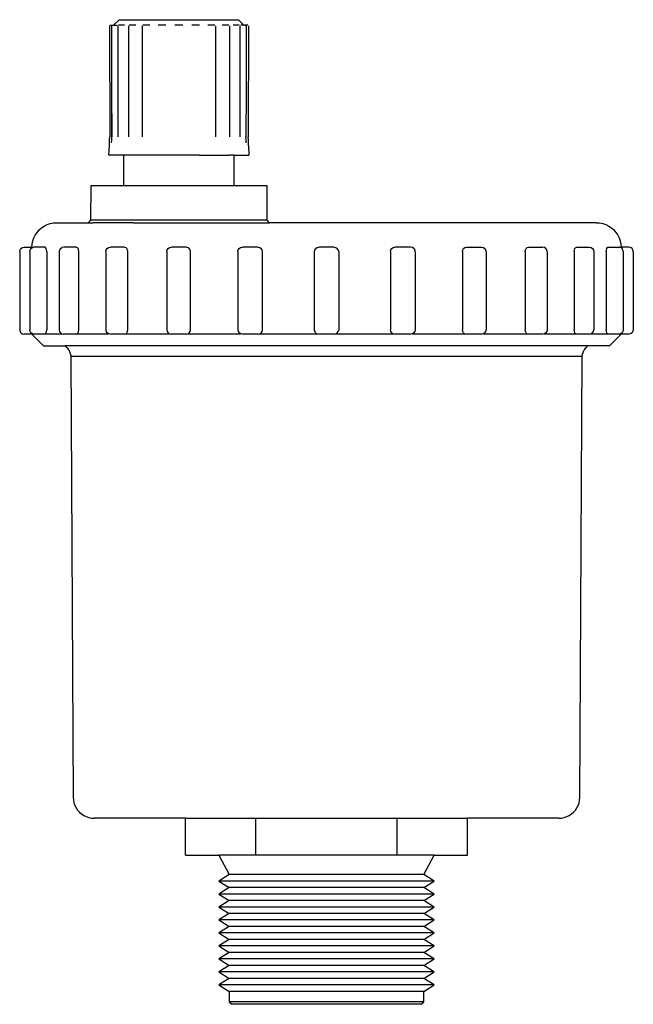
# Model space of a CAD drawing. Units: centimetres. Extents: x 2.1 to 14.1, y -3.5 to 4.5.
# Drawn here: x 9.1 to 14.1, y -3.5 to 4.5 of the extents above; entities that cross this region are included whole.
import ezdxf

# ---------------------------------------------------------------- set-up
doc = ezdxf.new("R2010")
doc.units = ezdxf.units.CM
doc.layers.add('Edges', color=7, linetype='Continuous')

# ---------------------------------------------------------------- blocks, each defined once
blk = doc.blocks.new('air release valve ls')
at = {"layer": 'Edges'}
for p, q in [((-1.7657, 3.9511), (-1.7623, 3.0493)), ((-1.7607, 3.9561), (-1.74, 3.9561)), ((-1.7481, 3.9511), (-1.7481, 3.4247)), ((-1.74, 3.9561), (-1.7331, 3.9557)), ((-1.7332, 3.953), (-1.7331, 3.9557)), ((-1.7331, 3.9557), (-1.6847, 4.0012)), ((-1.7331, 3.9557), (-1.7192, 3.9561)), ((-1.7192, 3.9561), (-1.7023, 3.9561)), ((-1.6965, 3.9511), (-1.6965, 3.0493)), ((-1.6416, 3.9561), (-1.6911, 3.9561)), ((-1.6847, 4.0012), (-0.7153, 4.0012)), ((-1.6111, 3.9511), (-1.6111, 3.0493)), ((-1.5508, 3.9561), (-1.6058, 3.9561)), ((-1.4977, 3.9511), (-1.4977, 3.0493)), ((-1.4361, 3.9561), (-1.4927, 3.9561)), ((-1.3053, 3.9561), (-1.3684, 3.9561)), ((-1.1673, 3.9561), (-1.2327, 3.9561)), ((-1.0316, 3.9561), (-1.0947, 3.9561)), ((-0.9073, 3.9561), (-0.9639, 3.9561)), ((-0.9023, 3.9511), (-0.9023, 3.0493)), ((-0.7942, 3.9561), (-0.8492, 3.9561)), ((-0.7889, 3.9511), (-0.7889, 3.0493)), ((-0.7115, 3.9561), (-0.7584, 3.9561)), ((-0.7153, 4.0012), (-0.6712, 3.9561)), ((-0.7035, 3.9511), (-0.7035, 3.0493)), ((-0.6712, 3.9561), (-0.6977, 3.9561)), ((-0.6669, 3.9557), (-0.6712, 3.9561)), ((-0.6669, 3.9557), (-0.66, 3.9561)), ((-0.6669, 3.9557), (-0.6668, 3.953)), ((-0.6393, 3.9561), (-0.66, 3.9561)), ((-0.6519, 3.9511), (-0.6519, 3.4247)), ((-0.6343, 3.9511), (-0.6377, 3.0493)), ((-1.7481, 3.4247), (-1.7481, 3.0493)), ((-1.7481, 3.4247), (-1.7447, 3.0493)), ((-0.6519, 3.4247), (-0.6553, 3.0493)), ((-1.7657, 3.0248), (-1.7623, 3.0493)), ((-1.7464, 3.0248), (-1.7447, 3.0493)), ((-0.6536, 3.0248), (-0.6553, 3.0493)), ((-0.6343, 3.0248), (-0.6377, 3.0493)), ((-1.77, 2.9012), (-1.7657, 2.9748)), ((-1.7657, 2.9748), (-1.7657, 3.0248)), ((-1.7481, 3.0002), (-1.7464, 3.0248)), ((-0.6519, 3.0002), (-0.6536, 3.0248)), ((-0.6343, 2.9748), (-0.6343, 3.0248)), ((-0.6343, 2.9748), (-0.6321, 2.9012)), ((-1.65, 2.9012), (-1.77, 2.9012)), ((-1.65, 2.9012), (-1.65, 2.6512)), ((-1.364, 2.9012), (-1.65, 2.9012)), ((-1.036, 2.9012), (-1.364, 2.9012)), ((-1.036, 2.9012), (-0.7889, 2.9012)), ((-0.75, 2.9012), (-0.7889, 2.9012)), ((-0.75, 2.6512), (-0.75, 2.9012)), ((-0.75, 2.9012), (-0.6321, 2.9012)), ((-1.9163, 2.6512), (-1.9188, 2.371)), ((-1.65, 2.6512), (-1.9163, 2.6512)), ((-0.75, 2.6512), (-1.65, 2.6512)), ((-0.4837, 2.6512), (-0.75, 2.6512)), ((-0.4812, 2.371), (-0.4837, 2.6512)), ((-2.3167, 2.3098), (-2.295, 2.3244)), ((-2.295, 2.3244), (-2.2715, 2.3359)), ((-2.2715, 2.3359), (-2.2468, 2.3444)), ((-2.2468, 2.3444), (-2.2211, 2.3495)), ((-2.2211, 2.3495), (-2.195, 2.3512)), ((-2.195, 2.3512), (-1.9374, 2.3512)), ((-1.9188, 2.371), (-1.9374, 2.3512)), ((-1.9374, 2.3512), (-1.9123, 2.3512)), ((-0.4812, 2.371), (-1.9188, 2.371)), ((-1.9123, 2.3512), (-1.9009, 2.3512)), ((-1.5687, 2.3512), (-1.9009, 2.3512)), ((-1.5687, 2.3512), (-1.5521, 2.3512)), ((-1.5521, 2.3512), (-0.5681, 2.3512)), ((-0.5681, 2.3512), (-0.5614, 2.3512)), ((-0.5614, 2.3512), (-0.4626, 2.3512)), ((-0.4626, 2.3512), (-0.4812, 2.371)), ((2.195, 2.3512), (-0.4626, 2.3512)), ((2.195, 2.3512), (2.2211, 2.3495)), ((2.2211, 2.3495), (2.2468, 2.3444)), ((2.2468, 2.3444), (2.2715, 2.3359)), ((2.2715, 2.3359), (2.295, 2.3244)), ((2.295, 2.3244), (2.3167, 2.3098)), ((-2.3797, 2.2277), (-2.3682, 2.2512)), ((-2.3682, 2.2512), (-2.3536, 2.2729)), ((-2.3536, 2.2729), (-2.3364, 2.2926)), ((-2.3364, 2.2926), (-2.3167, 2.3098)), ((2.3167, 2.3098), (2.3364, 2.2926)), ((2.3364, 2.2926), (2.3536, 2.2729)), ((2.3536, 2.2729), (2.3682, 2.2512)), ((2.3682, 2.2512), (2.3797, 2.2277)), ((-2.395, 2.1512), (-2.3933, 2.1773)), ((-2.3933, 2.1773), (-2.3882, 2.2029)), ((-2.3882, 2.2029), (-2.3797, 2.2277)), ((2.3797, 2.2277), (2.3882, 2.2029)), ((2.3882, 2.2029), (2.3933, 2.1773)), ((2.3933, 2.1773), (2.395, 2.1512)), ((-2.495, 2.1162), (-2.4923, 2.1296)), ((-2.495, 2.1162), (-2.495, 1.4811)), ((-2.4923, 2.1296), (-2.4846, 2.1409)), ((-2.4846, 2.1409), (-2.4732, 2.1485)), ((-2.4732, 2.1485), (-2.4575, 2.1512)), ((-2.4575, 2.1512), (-2.395, 2.1512)), ((-2.4134, 2.1162), (-2.4107, 2.1296)), ((-2.4134, 2.1162), (-2.4134, 1.4811)), ((-2.4107, 2.1296), (-2.403, 2.1409)), ((-2.403, 2.1409), (-2.3916, 2.1485)), ((-2.395, 2.1512), (-2.3916, 2.1485)), ((-2.3916, 2.1485), (-2.3866, 2.1512)), ((-2.2888, 2.1512), (-2.3866, 2.1512)), ((-2.2888, 2.1512), (-2.2837, 2.1485)), ((-2.2793, 2.1409), (-2.2837, 2.1485)), ((-2.2764, 2.1296), (-2.2793, 2.1409)), ((-2.2754, 2.1162), (-2.2764, 2.1296)), ((-2.2754, 2.1162), (-2.2754, 1.4811)), ((-2.1714, 2.1296), (-2.1741, 2.1162)), ((-2.1741, 2.1162), (-2.1741, 1.4811)), ((-2.1638, 2.1409), (-2.1714, 2.1296)), ((-2.1638, 2.1409), (-2.1523, 2.1485)), ((-2.1366, 2.1512), (-2.1523, 2.1485)), ((-2.0351, 2.1512), (-2.1366, 2.1512)), ((-2.0351, 2.1512), (-2.0269, 2.1485)), ((-2.02, 2.1409), (-2.0269, 2.1485)), ((-2.0154, 2.1296), (-2.02, 2.1409)), ((-2.0137, 2.1162), (-2.0154, 2.1296)), ((-2.0137, 1.4811), (-2.0137, 2.1162)), ((-1.7935, 2.1162), (-1.7908, 2.1296)), ((-1.7935, 2.1162), (-1.7935, 1.4811)), ((-1.7908, 2.1296), (-1.7832, 2.1409)), ((-1.7832, 2.1409), (-1.7717, 2.1485)), ((-1.7717, 2.1485), (-1.756, 2.1512)), ((-1.6426, 2.1512), (-1.756, 2.1512)), ((-1.6426, 2.1512), (-1.632, 2.1485)), ((-1.632, 2.1485), (-1.623, 2.1409)), ((-1.617, 2.1296), (-1.623, 2.1409)), ((-1.6148, 2.1162), (-1.617, 2.1296)), ((-1.6148, 1.4811), (-1.6148, 2.1162)), ((-1.2975, 2.1162), (-1.2948, 2.1296)), ((-1.2975, 2.1162), (-1.2975, 1.4811)), ((-1.2948, 2.1296), (-1.2871, 2.1409)), ((-1.2871, 2.1409), (-1.2757, 2.1485)), ((-1.2757, 2.1485), (-1.26, 2.1512)), ((-1.1382, 2.1512), (-1.26, 2.1512)), ((-1.1382, 2.1512), (-1.1258, 2.1485)), ((-1.1258, 2.1485), (-1.1154, 2.1409)), ((-1.1083, 2.1296), (-1.1154, 2.1409)), ((-1.1059, 2.1162), (-1.1083, 2.1296)), ((-1.1059, 1.4811), (-1.1059, 2.1162)), ((-0.7199, 2.1162), (-0.7172, 2.1296)), ((-0.7199, 2.1162), (-0.7199, 1.4811)), ((-0.7172, 2.1296), (-0.7095, 2.1409)), ((-0.7095, 2.1409), (-0.6981, 2.1485)), ((-0.6981, 2.1485), (-0.6824, 2.1512)), ((-0.5563, 2.1512), (-0.6824, 2.1512)), ((-0.5563, 2.1512), (-0.543, 2.1485)), ((-0.543, 2.1485), (-0.5317, 2.1409)), ((-0.5242, 2.1296), (-0.5317, 2.1409)), ((-0.5216, 2.1162), (-0.5242, 2.1296)), ((-0.5216, 1.4811), (-0.5216, 2.1162)), ((-0.0957, 2.1296), (-0.1, 2.1162)), ((-0.1, 2.1162), (-0.1, 1.4811)), ((-0.0957, 2.1296), (-0.0881, 2.1409)), ((-0.0881, 2.1409), (-0.0769, 2.1485)), ((-0.0769, 2.1485), (-0.0636, 2.1512)), ((0.0636, 2.1512), (-0.0636, 2.1512)), ((0.0636, 2.1512), (0.0769, 2.1485)), ((0.0769, 2.1485), (0.0881, 2.1409)), ((0.0957, 2.1296), (0.0881, 2.1409)), ((0.1, 2.1162), (0.0957, 2.1296)), ((0.1, 2.1162), (0.1, 1.4811)), ((0.5216, 2.1162), (0.5242, 2.1296)), ((0.5216, 2.1162), (0.5216, 1.4811)), ((0.5242, 2.1296), (0.5317, 2.1409)), ((0.5317, 2.1409), (0.543, 2.1485)), ((0.543, 2.1485), (0.5563, 2.1512)), ((0.6824, 2.1512), (0.5563, 2.1512)), ((0.6824, 2.1512), (0.6791, 2.1512)), ((0.6981, 2.1485), (0.6824, 2.1512)), ((0.7095, 2.1409), (0.6981, 2.1485)), ((0.7095, 2.1409), (0.7172, 2.1296)), ((0.7199, 2.1162), (0.7172, 2.1296)), ((0.7199, 2.1162), (0.7199, 1.4811)), ((1.1059, 2.1162), (1.1083, 2.1296)), ((1.1059, 2.1162), (1.1059, 1.4811)), ((1.1083, 2.1296), (1.1154, 2.1409)), ((1.1154, 2.1409), (1.1258, 2.1485)), ((1.1258, 2.1485), (1.1382, 2.1512)), ((1.1382, 2.1512), (1.26, 2.1512)), ((1.26, 2.1512), (1.2757, 2.1485)), ((1.2757, 2.1485), (1.2871, 2.1409)), ((1.2948, 2.1296), (1.2871, 2.1409)), ((1.2975, 2.1162), (1.2948, 2.1296)), ((1.2975, 2.1162), (1.2975, 1.4811)), ((1.6148, 2.1162), (1.617, 2.1296)), ((1.6148, 2.1162), (1.6148, 1.4811)), ((1.617, 2.1296), (1.623, 2.1409)), ((1.623, 2.1409), (1.632, 2.1485)), ((1.632, 2.1485), (1.6426, 2.1512)), ((1.6426, 2.1512), (1.756, 2.1512)), ((1.7717, 2.1485), (1.756, 2.1512)), ((1.7832, 2.1409), (1.7717, 2.1485)), ((1.7908, 2.1296), (1.7832, 2.1409)), ((1.7935, 2.1162), (1.7908, 2.1296)), ((1.7935, 2.1162), (1.7935, 1.4811)), ((2.0137, 2.1162), (2.0154, 2.1296)), ((2.0137, 2.1162), (2.0137, 1.4811)), ((2.0154, 2.1296), (2.02, 2.1409)), ((2.02, 2.1409), (2.0269, 2.1485)), ((2.0269, 2.1485), (2.0351, 2.1512)), ((2.0351, 2.1512), (2.1366, 2.1512)), ((2.1366, 2.1512), (2.1523, 2.1485)), ((2.1523, 2.1485), (2.1638, 2.1409)), ((2.1638, 2.1409), (2.1714, 2.1296)), ((2.1714, 2.1296), (2.1741, 2.1162)), ((2.1741, 2.1162), (2.1741, 1.4811)), ((2.2754, 2.1162), (2.2764, 2.1296)), ((2.2754, 2.1162), (2.2754, 1.4811)), ((2.2764, 2.1296), (2.2793, 2.1409)), ((2.2793, 2.1409), (2.2837, 2.1485)), ((2.2837, 2.1485), (2.2888, 2.1512)), ((2.2888, 2.1512), (2.3866, 2.1512)), ((2.3916, 2.1485), (2.3866, 2.1512)), ((2.395, 2.1512), (2.3916, 2.1485)), ((2.403, 2.1409), (2.3916, 2.1485)), ((2.4575, 2.1512), (2.395, 2.1512)), ((2.4107, 2.1296), (2.403, 2.1409)), ((2.4134, 2.1162), (2.4107, 2.1296)), ((2.4134, 2.1162), (2.4134, 1.4811)), ((2.4732, 2.1485), (2.4575, 2.1512)), ((2.4846, 2.1409), (2.4732, 2.1485)), ((2.4923, 2.1296), (2.4846, 2.1409)), ((2.495, 2.1162), (2.4923, 2.1296)), ((2.495, 2.1162), (2.495, 1.4811)), ((-2.495, 1.4811), (-2.4923, 1.4678)), ((-2.4846, 1.4564), (-2.4923, 1.4678)), ((-2.4846, 1.4564), (-2.4732, 1.4488)), ((-2.4732, 1.4488), (-2.4597, 1.4461)), ((-2.395, 1.4461), (-2.4597, 1.4461)), ((-2.4107, 1.4678), (-2.4134, 1.4811)), ((-2.403, 1.4564), (-2.4107, 1.4678)), ((-2.3916, 1.4488), (-2.403, 1.4564)), ((-2.395, 1.4461), (-2.3916, 1.4488)), ((-2.3, 1.3512), (-2.395, 1.4461)), ((-2.3916, 1.4488), (-2.3866, 1.4461)), ((-2.2888, 1.4461), (-2.3866, 1.4461)), ((-2.2888, 1.4461), (-2.2837, 1.4488)), ((-2.2837, 1.4488), (-2.2793, 1.4564)), ((-2.2837, 1.4488), (-2.1523, 1.4488)), ((-2.2793, 1.4564), (-2.2764, 1.4678)), ((-2.2764, 1.4678), (-2.2754, 1.4811)), ((-2.1741, 1.4811), (-2.1714, 1.4678)), ((-2.1714, 1.4678), (-2.1638, 1.4564)), ((-2.1638, 1.4564), (-2.1523, 1.4488)), ((-2.1523, 1.4488), (-2.1388, 1.4461)), ((-2.0351, 1.4461), (-2.1388, 1.4461)), ((-2.0351, 1.4461), (-2.0269, 1.4488)), ((-2.0269, 1.4488), (-2.02, 1.4564)), ((-2.0269, 1.4488), (-1.7717, 1.4488)), ((-2.02, 1.4564), (-2.0154, 1.4678)), ((-2.0154, 1.4678), (-2.0137, 1.4811)), ((-1.7935, 1.4811), (-1.7908, 1.4678)), ((-1.7832, 1.4564), (-1.7908, 1.4678)), ((-1.7717, 1.4488), (-1.7832, 1.4564)), ((-1.7582, 1.4461), (-1.7717, 1.4488)), ((-1.6426, 1.4461), (-1.7582, 1.4461)), ((-1.6426, 1.4461), (-1.632, 1.4488)), ((-1.632, 1.4488), (-1.623, 1.4564)), ((-1.632, 1.4488), (-1.2757, 1.4488)), ((-1.623, 1.4564), (-1.617, 1.4678)), ((-1.617, 1.4678), (-1.6148, 1.4811)), ((-1.2975, 1.4811), (-1.2948, 1.4678)), ((-1.2948, 1.4678), (-1.2871, 1.4564)), ((-1.2871, 1.4564), (-1.2757, 1.4488)), ((-1.2757, 1.4488), (-1.2622, 1.4461)), ((-1.1382, 1.4461), (-1.2622, 1.4461)), ((-1.1382, 1.4461), (-1.1258, 1.4488)), ((-1.1258, 1.4488), (-1.1154, 1.4564)), ((-1.1258, 1.4488), (-0.6981, 1.4488)), ((-1.1154, 1.4564), (-1.1083, 1.4678)), ((-1.1083, 1.4678), (-1.1059, 1.4811)), ((-0.7199, 1.4811), (-0.7172, 1.4678)), ((-0.7172, 1.4678), (-0.7095, 1.4564)), ((-0.6981, 1.4488), (-0.7095, 1.4564)), ((-0.6846, 1.4461), (-0.6981, 1.4488)), ((-0.5563, 1.4461), (-0.6846, 1.4461)), ((-0.5563, 1.4461), (-0.543, 1.4488)), ((-0.543, 1.4488), (-0.5317, 1.4564)), ((-0.543, 1.4488), (-0.0769, 1.4488)), ((-0.5317, 1.4564), (-0.5242, 1.4678)), ((-0.5242, 1.4678), (-0.5216, 1.4811)), ((-0.1, 1.4811), (-0.0957, 1.4678)), ((-0.0881, 1.4564), (-0.0957, 1.4678)), ((-0.0881, 1.4564), (-0.0769, 1.4488)), ((-0.0769, 1.4488), (-0.0636, 1.4461)), ((0.0636, 1.4461), (-0.0636, 1.4461)), ((0.0636, 1.4461), (0.0769, 1.4488)), ((0.0769, 1.4488), (0.0881, 1.4564)), ((0.0769, 1.4488), (0.543, 1.4488)), ((0.0881, 1.4564), (0.0957, 1.4678)), ((0.1, 1.4811), (0.0957, 1.4678)), ((0.5242, 1.4678), (0.5216, 1.4811)), ((0.5317, 1.4564), (0.5242, 1.4678)), ((0.5317, 1.4564), (0.543, 1.4488)), ((0.543, 1.4488), (0.5563, 1.4461)), ((0.6759, 1.4461), (0.5563, 1.4461)), ((0.6759, 1.4461), (0.6824, 1.4461)), ((0.6759, 1.4461), (0.6791, 1.4461)), ((0.6791, 1.4461), (0.6824, 1.4461)), ((0.6981, 1.4488), (0.6824, 1.4461)), ((0.7095, 1.4564), (0.6981, 1.4488)), ((0.6981, 1.4488), (1.1258, 1.4488)), ((0.7172, 1.4678), (0.7095, 1.4564)), ((0.7199, 1.4811), (0.7172, 1.4678)), ((1.1083, 1.4678), (1.1059, 1.4811)), ((1.1154, 1.4564), (1.1083, 1.4678)), ((1.1154, 1.4564), (1.1258, 1.4488)), ((1.1258, 1.4488), (1.1382, 1.4461)), ((1.2622, 1.4461), (1.1382, 1.4461)), ((1.2757, 1.4488), (1.2622, 1.4461)), ((1.2871, 1.4564), (1.2757, 1.4488)), ((1.2757, 1.4488), (1.632, 1.4488)), ((1.2871, 1.4564), (1.2948, 1.4678)), ((1.2948, 1.4678), (1.2975, 1.4811)), ((1.617, 1.4678), (1.6148, 1.4811)), ((1.623, 1.4564), (1.617, 1.4678)), ((1.623, 1.4564), (1.632, 1.4488)), ((1.632, 1.4488), (1.6426, 1.4461)), ((1.7582, 1.4461), (1.6426, 1.4461)), ((1.7717, 1.4488), (1.7582, 1.4461)), ((1.7832, 1.4564), (1.7717, 1.4488)), ((1.7717, 1.4488), (2.0269, 1.4488)), ((1.7908, 1.4678), (1.7832, 1.4564)), ((1.7935, 1.4811), (1.7908, 1.4678)), ((2.0154, 1.4678), (2.0137, 1.4811)), ((2.02, 1.4564), (2.0154, 1.4678)), ((2.0269, 1.4488), (2.02, 1.4564)), ((2.0269, 1.4488), (2.0351, 1.4461)), ((2.1388, 1.4461), (2.0351, 1.4461)), ((2.1388, 1.4461), (2.1523, 1.4488)), ((2.1638, 1.4564), (2.1523, 1.4488)), ((2.1523, 1.4488), (2.2837, 1.4488)), ((2.1638, 1.4564), (2.1714, 1.4678)), ((2.1714, 1.4678), (2.1741, 1.4811)), ((2.2764, 1.4678), (2.2754, 1.4811)), ((2.2793, 1.4564), (2.2764, 1.4678)), ((2.2837, 1.4488), (2.2793, 1.4564)), ((2.2837, 1.4488), (2.2888, 1.4461)), ((2.3866, 1.4461), (2.2888, 1.4461)), ((2.395, 1.4461), (2.3, 1.3512)), ((2.3916, 1.4488), (2.3866, 1.4461)), ((2.403, 1.4564), (2.3916, 1.4488)), ((2.3916, 1.4488), (2.395, 1.4461)), ((2.4597, 1.4461), (2.395, 1.4461)), ((2.4107, 1.4678), (2.403, 1.4564)), ((2.4134, 1.4811), (2.4107, 1.4678)), ((2.4732, 1.4488), (2.4597, 1.4461)), ((2.4846, 1.4564), (2.4732, 1.4488)), ((2.4846, 1.4564), (2.4923, 1.4678)), ((2.495, 1.4811), (2.4923, 1.4678)), ((-2.3, 1.3512), (-2.1257, 1.3512)), ((-2.1257, 1.3512), (-2.1193, 1.3455)), ((2.1257, 1.3512), (-2.1257, 1.3512)), ((-2.1193, 1.3455), (-2.1132, 1.3395)), ((-2.1132, 1.3395), (-2.1076, 1.3331)), ((-2.1076, 1.3331), (-2.1024, 1.3263)), ((-2.1024, 1.3263), (-2.0977, 1.3192)), ((-2.0977, 1.3192), (-2.0934, 1.3118)), ((-2.0934, 1.3118), (-2.0896, 1.3042)), ((-2.0896, 1.3042), (-2.0864, 1.2963)), ((-2.0864, 1.2963), (-2.0836, 1.2882)), ((-2.0836, 1.2882), (-2.0814, 1.28)), ((2.0814, 1.28), (2.0836, 1.2882)), ((2.0836, 1.2882), (2.0864, 1.2963)), ((2.0864, 1.2963), (2.0896, 1.3042)), ((2.0896, 1.3042), (2.0934, 1.3118)), ((2.0934, 1.3118), (2.0977, 1.3192)), ((2.0977, 1.3192), (2.1024, 1.3263)), ((2.1024, 1.3263), (2.1076, 1.3331)), ((2.1076, 1.3331), (2.1132, 1.3395)), ((2.1132, 1.3395), (2.1193, 1.3455)), ((2.1193, 1.3455), (2.1257, 1.3512)), ((2.3, 1.3512), (2.1257, 1.3512)), ((-2.0814, 1.28), (-2.0797, 1.2716)), ((-2.0797, 1.2716), (-2.0786, 1.2632)), ((-2.0786, 1.2632), (-2.0598, -2.3197)), ((2.0786, 1.2632), (-2.0786, 1.2632)), ((2.0598, -2.3197), (2.0786, 1.2632)), ((2.0786, 1.2632), (2.0797, 1.2716)), ((2.0797, 1.2716), (2.0814, 1.28)), ((-2.0598, -2.3197), (-2.0583, -2.3418)), ((2.0583, -2.3418), (2.0598, -2.3197)), ((-2.0583, -2.3418), (-2.0538, -2.3635)), ((-2.0538, -2.3635), (-2.0466, -2.3845)), ((-2.0466, -2.3845), (-2.0368, -2.4043)), ((2.0368, -2.4043), (2.0466, -2.3845)), ((2.0466, -2.3845), (2.0538, -2.3635)), ((2.0538, -2.3635), (2.0583, -2.3418)), ((-2.0368, -2.4043), (-2.0244, -2.4227)), ((-2.0244, -2.4227), (-2.0097, -2.4393)), ((-2.0097, -2.4393), (-1.993, -2.4539)), ((-1.993, -2.4539), (-1.9746, -2.4662)), ((-1.9746, -2.4662), (-1.9547, -2.476)), ((-1.9547, -2.476), (-1.9337, -2.4831)), ((1.9337, -2.4831), (1.9547, -2.476)), ((1.9547, -2.476), (1.9746, -2.4662)), ((1.9746, -2.4662), (1.993, -2.4539)), ((1.993, -2.4539), (2.0097, -2.4393)), ((2.0097, -2.4393), (2.0244, -2.4227)), ((2.0244, -2.4227), (2.0368, -2.4043)), ((-1.9337, -2.4831), (-1.9119, -2.4874)), ((-1.9119, -2.4874), (-1.8898, -2.4888)), ((-1.1471, -2.4888), (-1.8898, -2.4888)), ((-1.1471, -2.7888), (-1.1471, -2.4888)), ((-1.1471, -2.4888), (-0.5735, -2.4888)), ((-0.5735, -2.7888), (-0.5735, -2.4888)), ((-0.5735, -2.4888), (0.5735, -2.4888)), ((0.5735, -2.7888), (0.5735, -2.4888)), ((0.5735, -2.4888), (1.1471, -2.4888)), ((1.1471, -2.7888), (1.1471, -2.4888)), ((1.8898, -2.4888), (1.1471, -2.4888)), ((1.8898, -2.4888), (1.9119, -2.4874)), ((1.9119, -2.4874), (1.9337, -2.4831)), ((-1.1471, -2.7888), (-0.875, -2.7888)), ((-0.875, -2.7888), (-0.7907, -2.947)), ((-0.5735, -2.7888), (-0.875, -2.7888)), ((0.5735, -2.7888), (-0.5735, -2.7888)), ((0.875, -2.7888), (0.5735, -2.7888)), ((0.7907, -2.947), (0.875, -2.7888)), ((0.875, -2.7888), (1.1471, -2.7888)), ((-0.7907, -2.947), (-0.875, -2.9997)), ((0.7907, -2.947), (-0.7907, -2.947)), ((0.875, -2.9997), (0.7907, -2.947)), ((-0.875, -2.9997), (-0.7907, -3.0524)), ((0.875, -2.9997), (-0.875, -2.9997)), ((0.7907, -3.0524), (0.875, -2.9997)), ((-0.7907, -3.0524), (-0.875, -3.1051)), ((-0.875, -3.1051), (-0.7907, -3.1578)), ((0.875, -3.1051), (-0.875, -3.1051)), ((0.7907, -3.0524), (-0.7907, -3.0524)), ((0.875, -3.1051), (0.7907, -3.0524)), ((0.7907, -3.1578), (0.875, -3.1051)), ((-0.7907, -3.1578), (-0.875, -3.2105)), ((0.7907, -3.1578), (-0.7907, -3.1578)), ((0.875, -3.2105), (0.7907, -3.1578)), ((-0.875, -3.2105), (-0.7907, -3.2632)), ((0.875, -3.2105), (-0.875, -3.2105)), ((-0.7907, -3.2632), (-0.875, -3.3159)), ((0.7907, -3.2632), (-0.7907, -3.2632)), ((0.7907, -3.2632), (0.875, -3.2105)), ((0.875, -3.3159), (0.7907, -3.2632)), ((-0.875, -3.3159), (-0.7907, -3.3686)), ((0.875, -3.3159), (-0.875, -3.3159)), ((0.7907, -3.3686), (0.875, -3.3159)), ((-0.7907, -3.3686), (-0.875, -3.4214)), ((-0.875, -3.4214), (-0.7907, -3.4741)), ((0.875, -3.4214), (-0.875, -3.4214)), ((0.7907, -3.3686), (-0.7907, -3.3686)), ((0.875, -3.4214), (0.7907, -3.3686)), ((0.7907, -3.4741), (0.875, -3.4214)), ((-0.7907, -3.4741), (-0.875, -3.5268)), ((0.7907, -3.4741), (-0.7907, -3.4741)), ((0.875, -3.5268), (0.7907, -3.4741)), ((-0.875, -3.5268), (-0.7907, -3.5795)), ((0.875, -3.5268), (-0.875, -3.5268)), ((-0.7907, -3.5795), (-0.875, -3.6322)), ((0.7907, -3.5795), (-0.7907, -3.5795)), ((0.7907, -3.5795), (0.875, -3.5268)), ((0.875, -3.6322), (0.7907, -3.5795)), ((-0.875, -3.6322), (-0.7907, -3.6849)), ((0.875, -3.6322), (-0.875, -3.6322)), ((0.7907, -3.6849), (0.875, -3.6322)), ((-0.7907, -3.6849), (-0.875, -3.7376)), ((-0.875, -3.7376), (-0.7907, -3.7903)), ((0.875, -3.7376), (-0.875, -3.7376)), ((0.7907, -3.6849), (-0.7907, -3.6849)), ((0.875, -3.7376), (0.7907, -3.6849)), ((0.7907, -3.7903), (0.875, -3.7376)), ((-0.7907, -3.7903), (-0.875, -3.843)), ((0.7907, -3.7903), (-0.7907, -3.7903)), ((0.875, -3.843), (0.7907, -3.7903)), ((-0.875, -3.843), (-0.7907, -3.8958)), ((0.875, -3.843), (-0.875, -3.843)), ((-0.7907, -3.8958), (-0.7907, -3.9801)), ((0.7907, -3.8958), (-0.7907, -3.8958)), ((0.7907, -3.8958), (0.875, -3.843)), ((0.7907, -3.9801), (0.7907, -3.8958)), ((-0.7907, -3.9801), (-0.7696, -4.0012)), ((0.7907, -3.9801), (-0.7907, -3.9801)), ((0.7696, -4.0012), (-0.7696, -4.0012)), ((0.7696, -4.0012), (0.7907, -3.9801))]:
    blk.add_line(p, q, dxfattribs=at)

msp = doc.modelspace()

# ---------------------------------------------------------------- block references
msp.add_blockref('air release valve ls', (11.5724, 0.4967))

doc.saveas('drawing.dxf')
